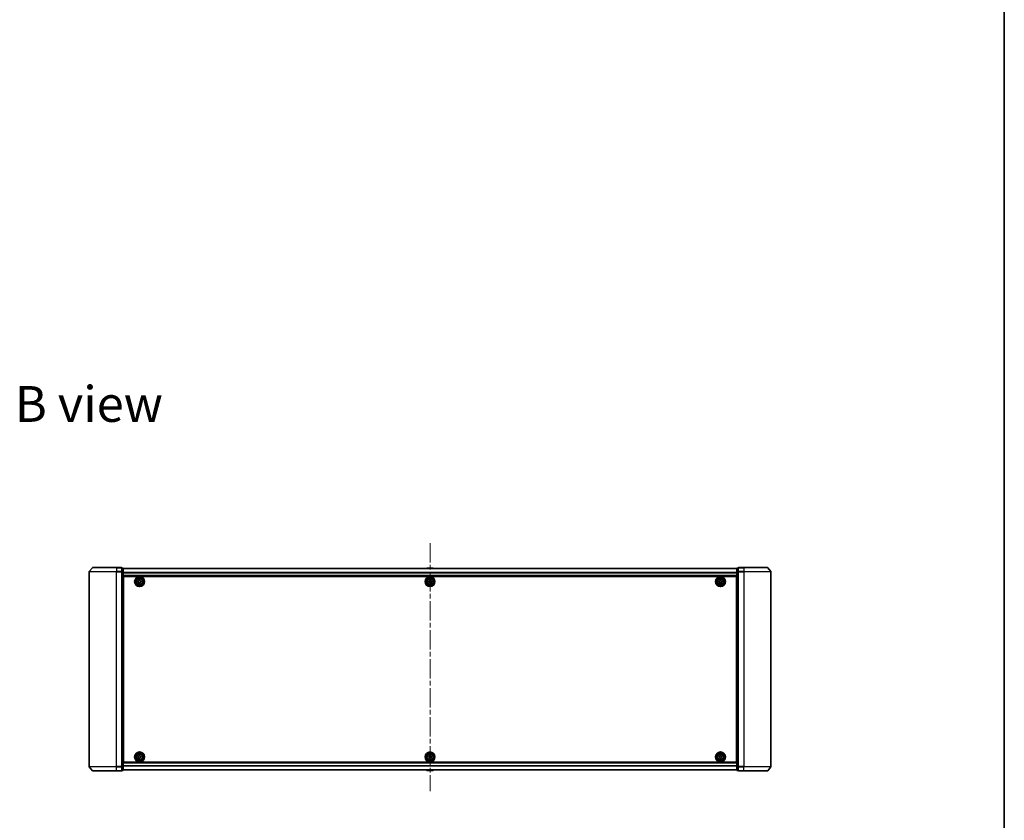
# Model space of a CAD drawing. Units: millimetres. Extents: x 36 to 11044, y 20 to 2128.
# Drawn here: x 3234 to 3956, y 954 to 1541 of the extents above; entities that cross this region are included whole.
import ezdxf

# ---------------------------------------------------------------- set-up
doc = ezdxf.new("R2010")
doc.units = ezdxf.units.MM
doc.header["$LTSCALE"] = 2.5
doc.linetypes.add('CHAIN', pattern=[0.3543, 0.2362, -0.0295, 0.0591, -0.0295])
for name, color, linetype, lineweight in [('Border (ISO)', 7, 'Continuous', 35), ('Centerline (ISO)', 131, 'Continuous', 18), ('Symbol (ISO)', 7, 'Continuous', 18), ('Visible (ISO)', 7, 'Continuous', 35), ('Visible Narrow (ISO)', 7, 'Continuous', 25)]:
    doc.layers.add(name, color=color, linetype=linetype, lineweight=lineweight)
doc.styles.add('Note Text (TK)', font='MS PGothic.ttf')

# ---------------------------------------------------------------- blocks, each defined once
blk = doc.blocks.new('Borders tk図枠')
at = {"layer": 'Border (ISO)'}
blk.add_line((405.5, 289), (405.5, 8), dxfattribs=at)

msp = doc.modelspace()

# ---------------------------------------------------------------- linework, layer by layer
at = {"layer": 'Centerline (ISO)', "linetype": 'CHAIN', "ltscale": 23.990969}
msp.add_line((3535.1507, 1157.0586), (3535.1507, 975.1029), dxfattribs=at)
at = {"layer": 'Visible (ISO)'}
for p, q in [((3285.1507, 1135.9719), (3285.1507, 993.1891)), ((3287.5608, 1138.9726), (3285.2202, 1136.164)), ((3287.7912, 1139.0805), (3305.1507, 1139.0805)), ((3308.8507, 1139.0805), (3305.1507, 1139.0805)), ((3309.8507, 1138.7805), (3309.1507, 1138.7805)), ((3309.1507, 1135.9719), (3309.1507, 1138.7805)), ((3309.1507, 993.1891), (3309.1507, 1135.9719)), ((3310.1507, 1135.7909), (3310.1507, 1138.4805)), ((3760.1507, 1138.3805), (3310.1507, 1138.3805)), ((3310.1507, 993.3702), (3310.1507, 1135.7909)), ((3532.8416, 1138.6895), (3532.6407, 1138.3805)), ((3537.2922, 1138.7805), (3533.0092, 1138.7805)), ((3537.4599, 1138.6895), (3537.6607, 1138.3805)), ((3760.1507, 1138.4805), (3760.1507, 1135.7909)), ((3760.1507, 1135.7909), (3760.1507, 993.3702)), ((3761.1507, 1138.7805), (3760.4507, 1138.7805)), ((3761.1507, 1138.7805), (3761.1507, 1135.9719)), ((3761.1507, 1135.9719), (3761.1507, 993.1891)), ((3765.1507, 1139.0805), (3761.4507, 1139.0805)), ((3765.1507, 1139.0805), (3782.5102, 1139.0805)), ((3782.7407, 1138.9726), (3785.0812, 1136.164)), ((3785.1507, 993.1891), (3785.1507, 1135.9719)), ((3310.1507, 1132.8805), (3760.1507, 1132.8805)), ((3310.4007, 1129.3805), (3310.1507, 1129.3805)), ((3310.4007, 1128.8805), (3310.1507, 1128.8805)), ((3310.4007, 1128.3805), (3310.1507, 1128.3805)), ((3310.1507, 1126.3805), (3310.4007, 1126.3805)), ((3310.4007, 996.5805), (3310.4007, 1132.5805)), ((3310.4007, 1132.5805), (3759.9007, 1132.5805)), ((3320.8957, 1129.1223), (3321.3582, 1129.13)), ((3320.906, 1128.4974), (3320.8957, 1129.1223)), ((3321.3685, 1128.5051), (3320.906, 1128.4974)), ((3321.8176, 1130.0752), (3322.4425, 1130.0855)), ((3321.8253, 1129.6128), (3321.8176, 1130.0752)), ((3321.8589, 1127.5755), (3321.8512, 1128.038)), ((3322.4838, 1127.5858), (3321.8589, 1127.5755)), ((3322.4425, 1130.0855), (3322.4502, 1129.6231)), ((3322.4762, 1128.0483), (3322.4838, 1127.5858)), ((3322.9329, 1129.156), (3323.3954, 1129.1636)), ((3323.4057, 1128.5387), (3322.9433, 1128.5311)), ((3323.3954, 1129.1636), (3323.4057, 1128.5387)), ((3533.9007, 1128.518), (3533.9007, 1129.143)), ((3533.9007, 1129.143), (3534.3632, 1129.143)), ((3534.3632, 1128.518), (3533.9007, 1128.518)), ((3534.8382, 1129.618), (3534.8382, 1130.0805)), ((3534.8382, 1130.0805), (3535.4632, 1130.0805)), ((3534.8382, 1127.5805), (3534.8382, 1128.043)), ((3535.4632, 1127.5805), (3534.8382, 1127.5805)), ((3535.4632, 1130.0805), (3535.4632, 1129.618)), ((3535.4632, 1128.043), (3535.4632, 1127.5805)), ((3535.9382, 1129.143), (3536.4007, 1129.143)), ((3536.4007, 1128.518), (3535.9382, 1128.518)), ((3536.4007, 1129.143), (3536.4007, 1128.518)), ((3746.8992, 1129.137), (3747.3617, 1129.1392)), ((3746.9022, 1128.512), (3746.8992, 1129.137)), ((3747.3647, 1128.5142), (3746.9022, 1128.512)), ((3747.8322, 1130.079), (3748.4572, 1130.082)), ((3747.8344, 1129.6165), (3747.8322, 1130.079)), ((3747.8443, 1127.579), (3747.842, 1128.0415)), ((3748.4693, 1127.582), (3747.8443, 1127.579)), ((3748.4572, 1130.082), (3748.4594, 1129.6195)), ((3748.467, 1128.0445), (3748.4693, 1127.582)), ((3748.9367, 1129.1468), (3749.3992, 1129.1491)), ((3749.4022, 1128.5241), (3748.9397, 1128.5218)), ((3749.3992, 1129.1491), (3749.4022, 1128.5241)), ((3759.9007, 1132.5805), (3759.9007, 996.5805)), ((3760.1507, 1129.3805), (3759.9007, 1129.3805)), ((3760.1507, 1128.8805), (3759.9007, 1128.8805)), ((3760.1507, 1128.3805), (3759.9007, 1128.3805)), ((3759.9007, 1126.3805), (3760.1507, 1126.3805)), ((3310.4007, 1123.3805), (3310.1507, 1123.3805)), ((3310.1507, 1122.3805), (3310.4007, 1122.3805)), ((3310.4007, 1122.0805), (3310.1507, 1122.0805)), ((3760.1507, 1123.3805), (3759.9007, 1123.3805)), ((3759.9007, 1122.3805), (3760.1507, 1122.3805)), ((3760.1507, 1122.0805), (3759.9007, 1122.0805)), ((3310.1507, 1007.0805), (3310.4007, 1007.0805)), ((3310.4007, 1006.7805), (3310.1507, 1006.7805)), ((3310.1507, 1005.7805), (3310.4007, 1005.7805)), ((3759.9007, 1007.0805), (3760.1507, 1007.0805)), ((3760.1507, 1006.7805), (3759.9007, 1006.7805)), ((3759.9007, 1005.7805), (3760.1507, 1005.7805)), ((3310.4007, 1002.7805), (3310.1507, 1002.7805)), ((3310.1507, 1000.7805), (3310.4007, 1000.7805)), ((3310.1507, 1000.2805), (3310.4007, 1000.2805)), ((3310.1507, 999.7805), (3310.4007, 999.7805)), ((3759.9007, 996.5805), (3310.4007, 996.5805)), ((3320.8981, 1000.6323), (3321.3606, 1000.6363)), ((3320.9034, 1000.0074), (3320.8981, 1000.6323)), ((3321.3659, 1000.0113), (3320.9034, 1000.0074)), ((3321.8276, 1001.5778), (3322.4525, 1001.5831)), ((3321.8315, 1001.1153), (3321.8276, 1001.5778)), ((3321.8489, 999.0779), (3321.8449, 999.5404)), ((3322.4739, 999.0832), (3321.8489, 999.0779)), ((3322.4525, 1001.5831), (3322.4565, 1001.1207)), ((3322.4699, 999.5457), (3322.4739, 999.0832)), ((3322.9355, 1000.6497), (3323.398, 1000.6537)), ((3323.4033, 1000.0287), (3322.9408, 1000.0247)), ((3323.398, 1000.6537), (3323.4033, 1000.0287)), ((3533.9007, 1000.018), (3533.9007, 1000.643)), ((3533.9007, 1000.643), (3534.3632, 1000.643)), ((3534.3632, 1000.018), (3533.9007, 1000.018)), ((3534.8382, 1001.118), (3534.8382, 1001.5805)), ((3534.8382, 1001.5805), (3535.4632, 1001.5805)), ((3534.8382, 999.0805), (3534.8382, 999.543)), ((3535.4632, 999.0805), (3534.8382, 999.0805)), ((3535.4632, 1001.5805), (3535.4632, 1001.118)), ((3535.4632, 999.543), (3535.4632, 999.0805)), ((3535.9382, 1000.643), (3536.4007, 1000.643)), ((3536.4007, 1000.018), (3535.9382, 1000.018)), ((3536.4007, 1000.643), (3536.4007, 1000.018)), ((3746.9007, 1000.643), (3747.3632, 1000.643)), ((3746.9007, 1000.018), (3746.9007, 1000.643)), ((3747.3632, 1000.018), (3746.9007, 1000.018)), ((3747.8382, 1001.118), (3747.8382, 1001.5805)), ((3747.8382, 1001.5805), (3748.4632, 1001.5805)), ((3747.8382, 999.0805), (3747.8382, 999.543)), ((3748.4632, 999.0805), (3747.8382, 999.0805)), ((3748.4632, 1001.5805), (3748.4632, 1001.118)), ((3748.4632, 999.543), (3748.4632, 999.0805)), ((3748.9382, 1000.643), (3749.4007, 1000.643)), ((3749.4007, 1000.018), (3748.9382, 1000.018)), ((3749.4007, 1000.643), (3749.4007, 1000.018)), ((3760.1507, 1002.7805), (3759.9007, 1002.7805)), ((3759.9007, 1000.7805), (3760.1507, 1000.7805)), ((3759.9007, 1000.2805), (3760.1507, 1000.2805)), ((3759.9007, 999.7805), (3760.1507, 999.7805)), ((3287.5608, 990.1885), (3285.2202, 992.9971)), ((3305.1507, 990.0805), (3287.7912, 990.0805)), ((3305.1507, 990.0805), (3308.8507, 990.0805)), ((3309.1507, 990.3805), (3309.1507, 993.1891)), ((3309.1507, 990.3805), (3309.8507, 990.3805)), ((3760.1507, 996.2805), (3310.1507, 996.2805)), ((3310.1507, 990.6805), (3310.1507, 993.3702)), ((3310.1507, 990.7805), (3760.1507, 990.7805)), ((3532.8416, 990.4715), (3532.6407, 990.7805)), ((3533.0092, 990.3805), (3537.2922, 990.3805)), ((3537.4599, 990.4715), (3537.6607, 990.7805)), ((3760.1507, 993.3702), (3760.1507, 990.6805)), ((3760.4507, 990.3805), (3761.1507, 990.3805)), ((3761.1507, 993.1891), (3761.1507, 990.3805)), ((3761.4507, 990.0805), (3765.1507, 990.0805)), ((3782.5102, 990.0805), (3765.1507, 990.0805)), ((3782.7407, 990.1885), (3785.0812, 992.9971))]:
    msp.add_line(p, q, dxfattribs=at)
for centre, radius in [((3322.1507, 1128.8305), 3.6), ((3322.1507, 1128.8305), 3.5), ((3322.1507, 1128.8305), 2.7), ((3322.1507, 1128.8305), 2.6), ((3322.1507, 1128.8305), 2.4649), ((3535.1507, 1128.8305), 3.6), ((3535.1507, 1128.8305), 3.5), ((3535.1507, 1128.8305), 2.7), ((3535.1507, 1128.8305), 2.6), ((3535.1507, 1128.8305), 2.4649), ((3748.1507, 1128.8305), 3.6), ((3748.1507, 1128.8305), 3.5), ((3748.1507, 1128.8305), 2.7), ((3748.1507, 1128.8305), 2.6), ((3748.1507, 1128.8305), 2.4649), ((3322.1507, 1000.3305), 3.6), ((3322.1507, 1000.3305), 3.5), ((3535.1507, 1000.3305), 3.6), ((3535.1507, 1000.3305), 3.5), ((3748.1507, 1000.3305), 3.6), ((3748.1507, 1000.3305), 3.5), ((3322.1507, 1000.3305), 2.7), ((3322.1507, 1000.3305), 2.6), ((3322.1507, 1000.3305), 2.4649), ((3535.1507, 1000.3305), 2.7), ((3535.1507, 1000.3305), 2.6), ((3535.1507, 1000.3305), 2.4649), ((3748.1507, 1000.3305), 2.7), ((3748.1507, 1000.3305), 2.6), ((3748.1507, 1000.3305), 2.4649)]:
    msp.add_circle(centre, radius, dxfattribs=at)
for centre, radius, start, end in [((3285.4507, 1135.9719), 0.3, 140.1944289, 180), ((3287.7912, 1138.7805), 0.3, 90, 140.1944289), ((3308.8507, 1138.7805), 0.3, 0, 90), ((3309.8507, 1138.4805), 0.3, 0, 90), ((3533.0092, 1138.5805), 0.2, 90, 146.9761324), ((3537.2922, 1138.5805), 0.2, 33.0238676, 90), ((3760.4507, 1138.4805), 0.3, 90, 180), ((3761.4507, 1138.7805), 0.3, 90, 180), ((3782.5102, 1138.7805), 0.3, 39.8055711, 90), ((3784.8507, 1135.9719), 0.3, 0, 39.8055711), ((3285.4507, 993.1891), 0.3, 180, 219.8055711), ((3287.7912, 990.3805), 0.3, 219.8055711, 270), ((3308.8507, 990.3805), 0.3, 270, 0), ((3309.8507, 990.6805), 0.3, 270, 0), ((3533.0092, 990.5805), 0.2, 213.0238676, 270), ((3537.2922, 990.5805), 0.2, 270, 326.9761324), ((3760.4507, 990.6805), 0.3, 180, 270), ((3761.4507, 990.3805), 0.3, 180, 270), ((3782.5102, 990.3805), 0.3, 270, 320.1944289), ((3784.8507, 993.1891), 0.3, 320.1944289, 0)]:
    msp.add_arc(centre, radius, start, end, dxfattribs=at)
for points in [[(3321.3582, 1129.13), (3321.4176, 1129.131), (3321.4809, 1129.1439), (3321.5972, 1129.1942), (3321.6501, 1129.2317), (3321.7333, 1129.3176), (3321.769, 1129.3717), (3321.8154, 1129.4896), (3321.8262, 1129.5533), (3321.8253, 1129.6128)], [(3321.8512, 1128.038), (3321.8503, 1128.0974), (3321.8374, 1128.1607), (3321.787, 1128.277), (3321.7496, 1128.3299), (3321.6636, 1128.4131), (3321.6095, 1128.4488), (3321.4916, 1128.4952), (3321.4279, 1128.506), (3321.3685, 1128.5051)], [(3322.4502, 1129.6231), (3322.4511, 1129.5636), (3322.464, 1129.5003), (3322.5144, 1129.384), (3322.5518, 1129.3311), (3322.6378, 1129.248), (3322.6919, 1129.2123), (3322.8098, 1129.1658), (3322.8735, 1129.155), (3322.9329, 1129.156)], [(3322.9433, 1128.5311), (3322.8838, 1128.5301), (3322.8205, 1128.5172), (3322.7042, 1128.4668), (3322.6513, 1128.4294), (3322.5681, 1128.3434), (3322.5325, 1128.2893), (3322.486, 1128.1715), (3322.4752, 1128.1077), (3322.4762, 1128.0483)], [(3534.3632, 1129.143), (3534.4226, 1129.143), (3534.4862, 1129.1549), (3534.6033, 1129.2033), (3534.6568, 1129.2399), (3534.7414, 1129.3244), (3534.7779, 1129.3779), (3534.8264, 1129.495), (3534.8382, 1129.5586), (3534.8382, 1129.618)], [(3534.8382, 1128.043), (3534.8382, 1128.1025), (3534.8264, 1128.166), (3534.7779, 1128.2831), (3534.7414, 1128.3366), (3534.6568, 1128.4212), (3534.6033, 1128.4577), (3534.4862, 1128.5062), (3534.4226, 1128.518), (3534.3632, 1128.518)], [(3535.4632, 1129.618), (3535.4632, 1129.5586), (3535.4751, 1129.495), (3535.5235, 1129.3779), (3535.5601, 1129.3244), (3535.6446, 1129.2399), (3535.6981, 1129.2033), (3535.8152, 1129.1549), (3535.8788, 1129.143), (3535.9382, 1129.143)], [(3535.9382, 1128.518), (3535.8788, 1128.518), (3535.8152, 1128.5062), (3535.6981, 1128.4577), (3535.6446, 1128.4212), (3535.5601, 1128.3366), (3535.5235, 1128.2831), (3535.4751, 1128.166), (3535.4632, 1128.1025), (3535.4632, 1128.043)], [(3747.3617, 1129.1392), (3747.4211, 1129.1395), (3747.4846, 1129.1516), (3747.6015, 1129.2006), (3747.6548, 1129.2375), (3747.739, 1129.3224), (3747.7753, 1129.3761), (3747.8231, 1129.4934), (3747.8347, 1129.5571), (3747.8344, 1129.6165)], [(3747.842, 1128.0415), (3747.8417, 1128.101), (3747.8296, 1128.1644), (3747.7806, 1128.2813), (3747.7438, 1128.3346), (3747.6588, 1128.4188), (3747.6051, 1128.4551), (3747.4878, 1128.503), (3747.4242, 1128.5145), (3747.3647, 1128.5142)], [(3748.4594, 1129.6195), (3748.4597, 1129.5601), (3748.4718, 1129.4966), (3748.5208, 1129.3797), (3748.5577, 1129.3264), (3748.6426, 1129.2422), (3748.6963, 1129.2059), (3748.8136, 1129.1581), (3748.8772, 1129.1465), (3748.9367, 1129.1468)], [(3748.9397, 1128.5218), (3748.8803, 1128.5215), (3748.8168, 1128.5094), (3748.6999, 1128.4604), (3748.6466, 1128.4236), (3748.5624, 1128.3386), (3748.5261, 1128.2849), (3748.4783, 1128.1676), (3748.4667, 1128.104), (3748.467, 1128.0445)], [(3321.3606, 1000.6363), (3321.42, 1000.6368), (3321.4835, 1000.6492), (3321.6001, 1000.6986), (3321.6533, 1000.7356), (3321.7372, 1000.8209), (3321.7733, 1000.8747), (3321.8207, 1000.9922), (3321.832, 1001.0559), (3321.8315, 1001.1153)], [(3321.8449, 999.5404), (3321.8444, 999.5998), (3321.832, 999.6633), (3321.7826, 999.7799), (3321.7456, 999.8331), (3321.6603, 999.917), (3321.6065, 999.9531), (3321.489, 1000.0005), (3321.4253, 1000.0118), (3321.3659, 1000.0113)], [(3322.4565, 1001.1207), (3322.457, 1001.0612), (3322.4694, 1000.9978), (3322.5188, 1000.8811), (3322.5558, 1000.8279), (3322.6411, 1000.7441), (3322.6949, 1000.7079), (3322.8124, 1000.6605), (3322.8761, 1000.6492), (3322.9355, 1000.6497)], [(3322.9408, 1000.0247), (3322.8814, 1000.0242), (3322.818, 1000.0118), (3322.7013, 999.9624), (3322.6481, 999.9254), (3322.5642, 999.8401), (3322.5281, 999.7863), (3322.4807, 999.6688), (3322.4694, 999.6051), (3322.4699, 999.5457)], [(3534.3632, 1000.643), (3534.4226, 1000.643), (3534.4862, 1000.6549), (3534.6033, 1000.7033), (3534.6568, 1000.7399), (3534.7414, 1000.8244), (3534.7779, 1000.8779), (3534.8264, 1000.995), (3534.8382, 1001.0586), (3534.8382, 1001.118)], [(3534.8382, 999.543), (3534.8382, 999.6025), (3534.8264, 999.666), (3534.7779, 999.7831), (3534.7414, 999.8366), (3534.6568, 999.9212), (3534.6033, 999.9577), (3534.4862, 1000.0062), (3534.4226, 1000.018), (3534.3632, 1000.018)], [(3535.4632, 1001.118), (3535.4632, 1001.0586), (3535.4751, 1000.995), (3535.5235, 1000.8779), (3535.5601, 1000.8244), (3535.6446, 1000.7399), (3535.6981, 1000.7033), (3535.8152, 1000.6549), (3535.8788, 1000.643), (3535.9382, 1000.643)], [(3535.9382, 1000.018), (3535.8788, 1000.018), (3535.8152, 1000.0062), (3535.6981, 999.9577), (3535.6446, 999.9212), (3535.5601, 999.8366), (3535.5235, 999.7831), (3535.4751, 999.666), (3535.4632, 999.6025), (3535.4632, 999.543)], [(3747.3632, 1000.643), (3747.4226, 1000.643), (3747.4862, 1000.6549), (3747.6033, 1000.7033), (3747.6568, 1000.7399), (3747.7414, 1000.8244), (3747.7779, 1000.8779), (3747.8264, 1000.995), (3747.8382, 1001.0586), (3747.8382, 1001.118)], [(3747.8382, 999.543), (3747.8382, 999.6025), (3747.8264, 999.666), (3747.7779, 999.7831), (3747.7414, 999.8366), (3747.6568, 999.9212), (3747.6033, 999.9577), (3747.4862, 1000.0062), (3747.4226, 1000.018), (3747.3632, 1000.018)], [(3748.4632, 1001.118), (3748.4632, 1001.0586), (3748.4751, 1000.995), (3748.5235, 1000.8779), (3748.5601, 1000.8244), (3748.6446, 1000.7399), (3748.6981, 1000.7033), (3748.8152, 1000.6549), (3748.8788, 1000.643), (3748.9382, 1000.643)], [(3748.9382, 1000.018), (3748.8788, 1000.018), (3748.8152, 1000.0062), (3748.6981, 999.9577), (3748.6446, 999.9212), (3748.5601, 999.8366), (3748.5235, 999.7831), (3748.4751, 999.666), (3748.4632, 999.6025), (3748.4632, 999.543)]]:
    msp.add_open_spline(points, degree=3, knots=[0, 0, 0, 0, 0.0179369429, 0.0179369429, 0.0358738858, 0.0358738858, 0.0538108287, 0.0538108287, 0.0717477716, 0.0717477716, 0.0717477716, 0.0717477716], dxfattribs=at)
at = {"layer": 'Visible Narrow (ISO)'}
for p, q in [((3305.1507, 1135.9719), (3285.1507, 1135.9719)), ((3285.2202, 1136.164), (3305.1507, 1136.164)), ((3305.1507, 1138.9726), (3287.5608, 1138.9726)), ((3305.1507, 1138.9726), (3305.1507, 1139.0805)), ((3305.1507, 1138.9726), (3308.8507, 1138.9726)), ((3305.1507, 1138.9726), (3305.1507, 1136.164)), ((3308.8507, 1136.164), (3305.1507, 1136.164)), ((3305.1507, 1136.164), (3305.1507, 1135.9719)), ((3305.1507, 1135.9719), (3308.8507, 1135.9719)), ((3305.1507, 993.1891), (3305.1507, 1135.9719)), ((3308.8507, 1138.9726), (3308.8507, 1139.0805)), ((3308.8507, 1138.9726), (3308.8507, 1136.164)), ((3308.8507, 1135.9719), (3308.8507, 1136.164)), ((3308.8507, 1135.9719), (3309.1507, 1135.9719)), ((3308.8507, 1135.9719), (3308.8507, 993.1891)), ((3309.1507, 1138.6726), (3309.8507, 1138.6726)), ((3309.8507, 1135.9829), (3309.1507, 1135.9829)), ((3309.1507, 1135.7909), (3309.8507, 1135.7909)), ((3309.8507, 1138.6726), (3309.8507, 1138.7805)), ((3309.8507, 1138.6726), (3309.8507, 1135.9829)), ((3309.8507, 1135.7909), (3309.8507, 1135.9829)), ((3309.8507, 1135.7909), (3310.1507, 1135.7909)), ((3309.8507, 1135.7909), (3309.8507, 993.3702)), ((3310.1507, 1138.3086), (3760.1507, 1138.3086)), ((3760.1507, 1135.4361), (3310.1507, 1135.4361)), ((3310.1507, 1135.3081), (3760.1507, 1135.3081)), ((3537.4599, 1138.6895), (3532.8416, 1138.6895)), ((3760.1507, 1135.7909), (3760.4507, 1135.7909)), ((3760.4507, 1138.7805), (3760.4507, 1138.6726)), ((3760.4507, 1135.9829), (3760.4507, 1138.6726)), ((3760.4507, 1138.6726), (3761.1507, 1138.6726)), ((3760.4507, 1135.9829), (3760.4507, 1135.7909)), ((3761.1507, 1135.9829), (3760.4507, 1135.9829)), ((3760.4507, 993.3702), (3760.4507, 1135.7909)), ((3760.4507, 1135.7909), (3761.1507, 1135.7909)), ((3761.1507, 1135.9719), (3761.4507, 1135.9719)), ((3761.4507, 1139.0805), (3761.4507, 1138.9726)), ((3761.4507, 1138.9726), (3765.1507, 1138.9726)), ((3761.4507, 1136.164), (3761.4507, 1138.9726)), ((3765.1507, 1136.164), (3761.4507, 1136.164)), ((3761.4507, 1136.164), (3761.4507, 1135.9719)), ((3761.4507, 1135.9719), (3765.1507, 1135.9719)), ((3761.4507, 993.1891), (3761.4507, 1135.9719)), ((3765.1507, 1138.9726), (3765.1507, 1139.0805)), ((3782.7407, 1138.9726), (3765.1507, 1138.9726)), ((3765.1507, 1138.9726), (3765.1507, 1136.164)), ((3765.1507, 1136.164), (3765.1507, 1135.9719)), ((3765.1507, 1136.164), (3785.0812, 1136.164)), ((3785.1507, 1135.9719), (3765.1507, 1135.9719)), ((3765.1507, 1135.9719), (3765.1507, 993.1891)), ((3760.1507, 1133.1805), (3310.1507, 1133.1805)), ((3310.4007, 1127.0048), (3310.1507, 1127.0048)), ((3310.1507, 1126.7926), (3310.4007, 1126.7926)), ((3310.4007, 1126.4684), (3310.1507, 1126.4684)), ((3760.1507, 1127.0048), (3759.9007, 1127.0048)), ((3759.9007, 1126.7926), (3760.1507, 1126.7926)), ((3760.1507, 1126.4684), (3759.9007, 1126.4684)), ((3310.1507, 1126.0805), (3310.4007, 1126.0805)), ((3310.4007, 1123.6805), (3310.1507, 1123.6805)), ((3310.1507, 1123.2926), (3310.4007, 1123.2926)), ((3310.4007, 1122.9684), (3310.1507, 1122.9684)), ((3310.1507, 1122.7563), (3310.4007, 1122.7563)), ((3310.4007, 1122.6805), (3310.1507, 1122.6805)), ((3310.1507, 1121.7805), (3310.4007, 1121.7805)), ((3759.9007, 1126.0805), (3760.1507, 1126.0805)), ((3760.1507, 1123.6805), (3759.9007, 1123.6805)), ((3759.9007, 1123.2926), (3760.1507, 1123.2926)), ((3760.1507, 1122.9684), (3759.9007, 1122.9684)), ((3759.9007, 1122.7563), (3760.1507, 1122.7563)), ((3760.1507, 1122.6805), (3759.9007, 1122.6805)), ((3759.9007, 1121.7805), (3760.1507, 1121.7805)), ((3310.4007, 1007.3805), (3310.1507, 1007.3805)), ((3310.1507, 1006.4805), (3310.4007, 1006.4805)), ((3310.4007, 1006.4048), (3310.1507, 1006.4048)), ((3310.1507, 1006.1926), (3310.4007, 1006.1926)), ((3310.4007, 1005.8684), (3310.1507, 1005.8684)), ((3310.1507, 1005.4805), (3310.4007, 1005.4805)), ((3760.1507, 1007.3805), (3759.9007, 1007.3805)), ((3759.9007, 1006.4805), (3760.1507, 1006.4805)), ((3760.1507, 1006.4048), (3759.9007, 1006.4048)), ((3759.9007, 1006.1926), (3760.1507, 1006.1926)), ((3760.1507, 1005.8684), (3759.9007, 1005.8684)), ((3759.9007, 1005.4805), (3760.1507, 1005.4805)), ((3310.4007, 1003.0805), (3310.1507, 1003.0805)), ((3310.1507, 1002.6926), (3310.4007, 1002.6926)), ((3310.4007, 1002.3684), (3310.1507, 1002.3684)), ((3310.1507, 1002.1563), (3310.4007, 1002.1563)), ((3760.1507, 1003.0805), (3759.9007, 1003.0805)), ((3759.9007, 1002.6926), (3760.1507, 1002.6926)), ((3760.1507, 1002.3684), (3759.9007, 1002.3684)), ((3759.9007, 1002.1563), (3760.1507, 1002.1563)), ((3285.1507, 993.1891), (3305.1507, 993.1891)), ((3305.1507, 992.9971), (3285.2202, 992.9971)), ((3287.5608, 990.1885), (3305.1507, 990.1885)), ((3308.8507, 993.1891), (3305.1507, 993.1891)), ((3305.1507, 992.9971), (3305.1507, 993.1891)), ((3305.1507, 992.9971), (3308.8507, 992.9971)), ((3305.1507, 990.1885), (3305.1507, 992.9971)), ((3308.8507, 990.1885), (3305.1507, 990.1885)), ((3305.1507, 990.1885), (3305.1507, 990.0805)), ((3309.1507, 993.1891), (3308.8507, 993.1891)), ((3308.8507, 992.9971), (3308.8507, 993.1891)), ((3308.8507, 992.9971), (3308.8507, 990.1885)), ((3308.8507, 990.0805), (3308.8507, 990.1885)), ((3309.8507, 993.3702), (3309.1507, 993.3702)), ((3309.1507, 993.1781), (3309.8507, 993.1781)), ((3309.8507, 990.4885), (3309.1507, 990.4885)), ((3310.1507, 993.3702), (3309.8507, 993.3702)), ((3309.8507, 993.1781), (3309.8507, 993.3702)), ((3309.8507, 993.1781), (3309.8507, 990.4885)), ((3309.8507, 990.3805), (3309.8507, 990.4885)), ((3310.1507, 995.9805), (3760.1507, 995.9805)), ((3760.1507, 993.8529), (3310.1507, 993.8529)), ((3310.1507, 993.7249), (3760.1507, 993.7249)), ((3760.1507, 990.8525), (3310.1507, 990.8525)), ((3532.8416, 990.4715), (3537.4599, 990.4715)), ((3760.4507, 993.3702), (3760.1507, 993.3702)), ((3760.4507, 993.3702), (3760.4507, 993.1781)), ((3761.1507, 993.3702), (3760.4507, 993.3702)), ((3760.4507, 990.4885), (3760.4507, 993.1781)), ((3760.4507, 993.1781), (3761.1507, 993.1781)), ((3760.4507, 990.4885), (3760.4507, 990.3805)), ((3761.1507, 990.4885), (3760.4507, 990.4885)), ((3761.4507, 993.1891), (3761.1507, 993.1891)), ((3765.1507, 993.1891), (3761.4507, 993.1891)), ((3761.4507, 993.1891), (3761.4507, 992.9971)), ((3761.4507, 992.9971), (3765.1507, 992.9971)), ((3761.4507, 990.1885), (3761.4507, 992.9971)), ((3765.1507, 990.1885), (3761.4507, 990.1885)), ((3761.4507, 990.1885), (3761.4507, 990.0805)), ((3765.1507, 992.9971), (3765.1507, 993.1891)), ((3765.1507, 993.1891), (3785.1507, 993.1891)), ((3785.0812, 992.9971), (3765.1507, 992.9971)), ((3765.1507, 990.1885), (3765.1507, 992.9971)), ((3765.1507, 990.1885), (3765.1507, 990.0805)), ((3765.1507, 990.1885), (3782.7407, 990.1885))]:
    msp.add_line(p, q, dxfattribs=at)
for centre, radius in [((3322.1507, 1128.8305), 2.4624), ((3322.1507, 1128.8305), 2.2523), ((3322.1507, 1128.8305), 2.113), ((3535.1507, 1128.8305), 2.4624), ((3535.1507, 1128.8305), 2.2523), ((3535.1507, 1128.8305), 2.113), ((3748.1507, 1128.8305), 2.4624), ((3748.1507, 1128.8305), 2.2523), ((3748.1507, 1128.8305), 2.113), ((3322.1507, 1000.3305), 2.4624), ((3322.1507, 1000.3305), 2.2523), ((3322.1507, 1000.3305), 2.113), ((3535.1507, 1000.3305), 2.4624), ((3535.1507, 1000.3305), 2.2523), ((3535.1507, 1000.3305), 2.113), ((3748.1507, 1000.3305), 2.4624), ((3748.1507, 1000.3305), 2.2523), ((3748.1507, 1000.3305), 2.113)]:
    msp.add_circle(centre, radius, dxfattribs=at)
for centre, major_axis, start_param, end_param in [((3308.8507, 1138.7805), (0.3, 0), 0, 1.57079633), ((3308.8507, 1135.9719), (0.3, 0), 0, 1.57079633), ((3309.8507, 1138.4805), (0.3, 0), 0, 1.57079633), ((3309.8507, 1135.7909), (0.3, 0), 0, 1.57079633), ((3760.4507, 1138.4805), (-0.3, 0), 4.71238898, 6.28318531), ((3760.4507, 1135.7909), (-0.3, 0), 4.71238898, 6.28318531), ((3761.4507, 1138.7805), (-0.3, 0), 4.71238898, 6.28318531), ((3761.4507, 1135.9719), (-0.3, 0), 4.71238898, 6.28318531), ((3308.8507, 993.1891), (0.3, 0), 4.71238898, 6.28318531), ((3308.8507, 990.3805), (0.3, 0), 4.71238898, 6.28318531), ((3309.8507, 993.3702), (0.3, 0), 4.71238898, 6.28318531), ((3309.8507, 990.6805), (0.3, 0), 4.71238898, 6.28318531), ((3760.4507, 993.3702), (-0.3, 0), 0, 1.57079633), ((3760.4507, 990.6805), (-0.3, 0), 0, 1.57079633), ((3761.4507, 993.1891), (-0.3, 0), 0, 1.57079633), ((3761.4507, 990.3805), (-0.3, 0), 0, 1.57079633)]:
    msp.add_ellipse(centre, major_axis=major_axis, ratio=0.6401844, start_param=start_param, end_param=end_param, dxfattribs=at)

# ---------------------------------------------------------------- block references
at = {"xscale": 7.5, "yscale": 7.5, "zscale": 7.5}
msp.add_blockref('Borders tk図枠', (915, -40), dxfattribs=at)

# ---------------------------------------------------------------- texts
at = {"layer": 'Symbol (ISO)', "color": 7, "insert": (3230.6348, 1259.0199), "char_height": 26.25, "width": 109.144744, "attachment_point": 4, "line_spacing_factor": 1.5, "style": 'Note Text (TK)'}
msp.add_mtext('\\fMS PGothic|b0|i0;{\\H26.2500;B view}', dxfattribs=at)

doc.saveas('drawing.dxf')
